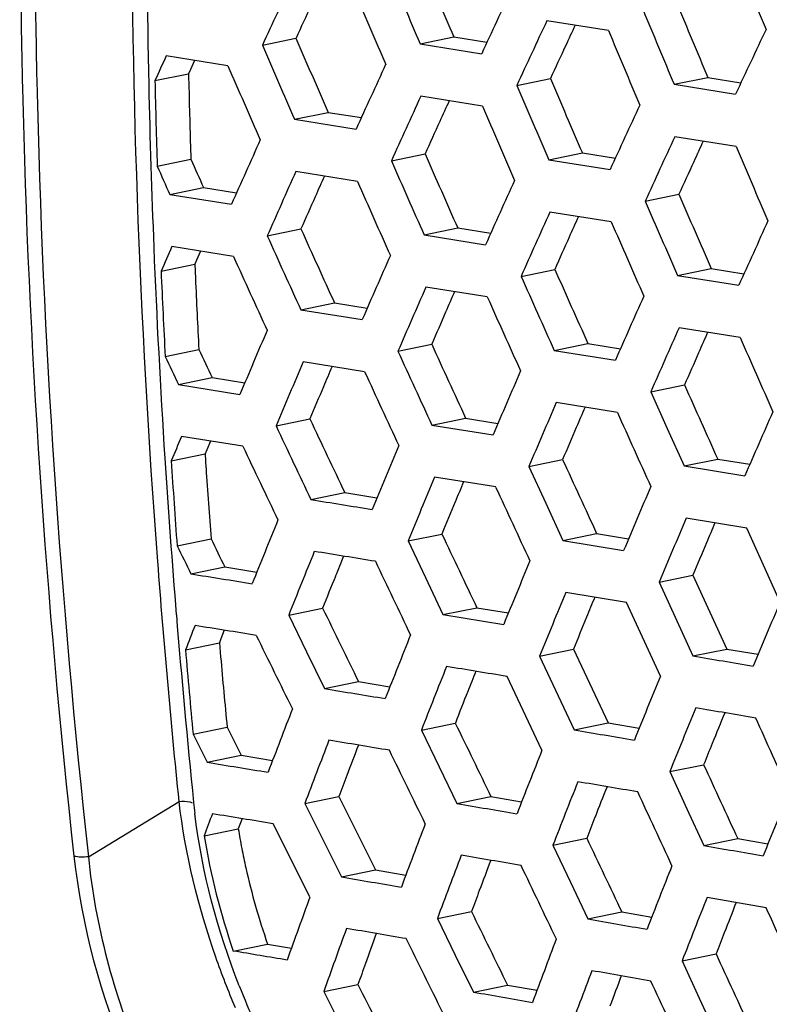
# Model space of a CAD drawing. Units: millimetres. Extents: x 0 to 2970, y 0 to 2100.
# Drawn here: x 119 to 134, y 1721 to 1741 of the extents above; entities that cross this region are included whole.
import ezdxf

# ---------------------------------------------------------------- set-up
doc = ezdxf.new("R2010")
doc.units = ezdxf.units.MM
doc.header["$LTSCALE"] = 163.35
doc.layers.add('LJ-Y41003-02DXF_CONTINUOUS_LINE', color=7, linetype='CONTINUOUS')

msp = doc.modelspace()

# ---------------------------------------------------------------- linework, layer by layer
at = {"layer": 'LJ-Y41003-02DXF_CONTINUOUS_LINE', "color": 7, "linetype": 'Continuous'}
for p, q in [((131.134, 1741.136), (129.877, 1741.336)), ((124.07, 1740.841), (124.756, 1740.982)), ((127.289, 1740.864), (127.975, 1741.006)), ((127.289, 1740.864), (128.546, 1740.665)), ((127.975, 1741.006), (128.654, 1740.898)), ((123.367, 1740.42), (122.107, 1740.619)), ((122.687, 1740.527), (122.602, 1740.341)), ((121.877, 1740.116), (122.564, 1740.257)), ((122.602, 1740.341), (122.564, 1740.257)), ((122.564, 1740.257), (122.57, 1739.967)), ((129.263, 1740.017), (129.949, 1740.159)), ((132.475, 1740.04), (133.161, 1740.181)), ((132.475, 1740.04), (133.73, 1739.84)), ((133.161, 1740.181), (133.838, 1740.073)), ((128.56, 1739.596), (127.304, 1739.796)), ((124.726, 1739.326), (125.413, 1739.467)), ((125.413, 1739.467), (126.09, 1739.36)), ((124.726, 1739.326), (125.984, 1739.127)), ((133.741, 1738.77), (132.488, 1738.97)), ((129.914, 1738.501), (130.601, 1738.643)), ((130.601, 1738.643), (131.275, 1738.535)), ((121.923, 1738.37), (122.61, 1738.511)), ((126.705, 1738.481), (127.391, 1738.622)), ((129.914, 1738.501), (131.168, 1738.301)), ((126.01, 1738.06), (124.753, 1738.26)), ((122.181, 1737.792), (122.869, 1737.933)), ((122.869, 1737.933), (123.544, 1737.826)), ((122.181, 1737.792), (123.44, 1737.593)), ((131.885, 1737.655), (132.572, 1737.796)), ((131.191, 1737.234), (129.938, 1737.434)), ((124.17, 1736.948), (124.857, 1737.089)), ((127.372, 1736.968), (128.059, 1737.109)), ((128.059, 1737.109), (128.731, 1737.002)), ((127.372, 1736.968), (128.626, 1736.768)), ((123.479, 1736.529), (122.221, 1736.728)), ((122.806, 1736.636), (122.727, 1736.453)), ((122.727, 1736.453), (122.69, 1736.369)), ((122.002, 1736.228), (122.69, 1736.369)), ((122.69, 1736.369), (122.703, 1736.081)), ((129.351, 1736.122), (130.039, 1736.263)), ((132.544, 1736.14), (133.231, 1736.282)), ((133.231, 1736.282), (133.9, 1736.174)), ((132.544, 1736.14), (133.795, 1735.939)), ((128.661, 1735.703), (127.408, 1735.904)), ((124.854, 1735.439), (125.542, 1735.58)), ((124.854, 1735.439), (126.109, 1735.239)), ((125.542, 1735.58), (126.211, 1735.474)), ((133.823, 1734.873), (132.575, 1735.075)), ((122.086, 1734.489), (122.774, 1734.631)), ((126.838, 1734.595), (127.527, 1734.736)), ((130.026, 1734.611), (130.714, 1734.752)), ((130.714, 1734.752), (131.379, 1734.645)), ((130.026, 1734.611), (131.276, 1734.41)), ((126.157, 1734.177), (124.903, 1734.377)), ((122.355, 1733.914), (123.044, 1734.056)), ((123.044, 1734.056), (123.711, 1733.95)), ((122.355, 1733.914), (123.611, 1733.714)), ((131.998, 1733.764), (132.686, 1733.906)), ((131.998, 1733.764), (132.334, 1733.015)), ((131.316, 1733.346), (130.069, 1733.548)), ((124.351, 1733.071), (125.04, 1733.213)), ((127.53, 1733.087), (128.219, 1733.229)), ((128.219, 1733.229), (128.879, 1733.122)), ((127.53, 1733.087), (128.778, 1732.886)), ((132.334, 1733.015), (132.676, 1732.254)), ((123.672, 1732.655), (122.417, 1732.855)), ((123.009, 1732.761), (122.935, 1732.582)), ((122.211, 1732.357), (122.901, 1732.499)), ((122.935, 1732.582), (122.901, 1732.499)), ((122.901, 1732.499), (122.919, 1732.213)), ((122.901, 1732.499), (122.919, 1732.213)), ((129.51, 1732.241), (130.198, 1732.383)), ((129.51, 1732.241), (129.853, 1731.493)), ((132.676, 1732.254), (133.364, 1732.395)), ((132.676, 1732.254), (133.918, 1732.051)), ((133.364, 1732.395), (134.02, 1732.288)), ((128.832, 1731.825), (127.586, 1732.026)), ((125.061, 1731.568), (125.751, 1731.709)), ((125.751, 1731.709), (126.408, 1731.604)), ((129.853, 1731.493), (130.204, 1730.734)), ((133.96, 1730.988), (132.721, 1731.191)), ((127.045, 1730.723), (127.735, 1730.865)), ((130.204, 1730.734), (130.893, 1730.875)), ((130.893, 1730.875), (131.544, 1730.769)), ((134.637, 1729.477), (133.96, 1730.988)), ((122.331, 1730.626), (123.022, 1730.768)), ((127.045, 1730.723), (127.398, 1729.976)), ((130.204, 1730.734), (131.444, 1730.531)), ((122.611, 1730.053), (123.302, 1730.195)), ((123.302, 1730.195), (123.958, 1730.09)), ((132.169, 1729.886), (132.858, 1730.027)), ((132.858, 1730.027), (133.548, 1728.519)), ((127.398, 1729.976), (127.756, 1729.22)), ((132.169, 1729.886), (132.858, 1728.378)), ((131.5, 1729.47), (130.262, 1729.674)), ((132.194, 1727.963), (131.5, 1729.47)), ((124.608, 1729.211), (125.3, 1729.353)), ((124.608, 1729.211), (124.974, 1728.462)), ((127.756, 1729.22), (128.447, 1729.362)), ((127.756, 1729.22), (128.995, 1729.017)), ((128.447, 1729.362), (129.093, 1729.256)), ((123.293, 1728.902), (123.225, 1728.728)), ((122.5, 1728.503), (123.193, 1728.645)), ((123.225, 1728.728), (123.193, 1728.645)), ((123.193, 1728.645), (123.218, 1728.36)), ((124.974, 1728.462), (125.34, 1727.711)), ((129.729, 1728.372), (130.419, 1728.514)), ((130.419, 1728.514), (131.127, 1727.01)), ((132.858, 1728.378), (133.548, 1728.519)), ((133.548, 1728.519), (134.188, 1728.413)), ((129.729, 1728.372), (130.436, 1726.868)), ((125.34, 1727.711), (126.033, 1727.854)), ((126.033, 1727.854), (126.673, 1727.749)), ((129.777, 1726.456), (129.065, 1727.959)), ((127.316, 1726.865), (128.008, 1727.008)), ((130.436, 1726.868), (131.127, 1727.01)), ((131.127, 1727.01), (131.761, 1726.904)), ((122.655, 1726.779), (123.35, 1726.922)), ((122.655, 1726.779), (122.945, 1726.208)), ((123.35, 1726.922), (123.64, 1726.351)), ((127.316, 1726.865), (128.042, 1725.365)), ((122.945, 1726.208), (123.64, 1726.351)), ((123.64, 1726.351), (124.279, 1726.247)), ((132.385, 1726.017), (133.076, 1726.159)), ((132.385, 1726.017), (132.734, 1725.26)), ((120.521, 1724.279), (122.369, 1725.411)), ((124.936, 1725.364), (125.63, 1725.507)), ((125.63, 1725.507), (126.378, 1724.011)), ((128.042, 1725.365), (128.735, 1725.507)), ((128.735, 1725.507), (129.362, 1725.402)), ((124.936, 1725.364), (125.683, 1723.868)), ((132.734, 1725.26), (133.079, 1724.509)), ((123.655, 1725.059), (123.579, 1724.85)), ((122.883, 1724.707), (123.579, 1724.85)), ((125.042, 1723.46), (124.288, 1724.954)), ((129.999, 1724.514), (130.691, 1724.657)), ((133.079, 1724.509), (133.771, 1724.652)), ((133.771, 1724.652), (134.39, 1724.545)), ((129.999, 1724.514), (130.357, 1723.761)), ((125.683, 1723.868), (126.378, 1724.011)), ((126.378, 1724.011), (126.998, 1723.907)), ((130.357, 1723.761), (130.713, 1723.011)), ((134.352, 1723.241), (133.146, 1723.451)), ((127.642, 1723.019), (128.337, 1723.162)), ((127.642, 1723.019), (128.008, 1722.274)), ((130.713, 1723.011), (131.406, 1723.154)), ((131.406, 1723.154), (132.017, 1723.048)), ((123.477, 1722.357), (124.175, 1722.5)), ((124.175, 1722.5), (124.665, 1722.418)), ((128.008, 1722.274), (128.378, 1721.52)), ((132.637, 1722.155), (133.329, 1722.297)), ((132.637, 1722.155), (132.987, 1721.397)), ((125.323, 1721.53), (126.021, 1721.674)), ((128.378, 1721.52), (129.073, 1721.663)), ((129.073, 1721.663), (129.676, 1721.558)), ((125.323, 1721.53), (125.7, 1720.788)), ((132.987, 1721.397), (133.333, 1720.648))]:
    msp.add_line(p, q, dxfattribs=at)
for centre, radius, start, end in [((301.979, 1744.001), 180.272, 179.83343, 181.26152), ((437.955, 1867.015), 328.658, 202.22901, 202.51578), ((378.398, 1847.491), 272.123, 202.68922, 203.03615), ((336.86, 1642.59), 234.377, 154.86045, 155.21587), ((377.597, 1847.917), 273.051, 202.83315, 203.17907), ((352.576, 1636.482), 247.07, 154.72182, 155.05962), ((334.313, 1644.267), 230.798, 155.04445, 155.22573), ((429.684, 1865.296), 321.837, 202.58377, 202.87698), ((383.516, 1849.767), 278.41, 202.85841, 203.02667), ((424.618, 1863.297), 317.08, 202.57763, 202.72681), ((354.141, 1636.004), 247.768, 154.84167, 155.178), ((429.582, 1866.088), 323.55, 202.71769, 203.00948), ((387.463, 1621.486), 279.979, 154.69501, 154.99329), ((367.944, 1845.533), 265.396, 203.23326, 203.41272), ((369.161, 1845.958), 265.996, 203.24439, 203.60001), ((350.652, 1638.12), 243.149, 155.0147, 155.18716), ((438.473, 1869.101), 332.102, 202.72687, 202.86857), ((329.653, 1645.39), 228.35, 155.35275, 155.49153), ((336.875, 1643.302), 231.641, 155.20607, 155.56408), ((367.853, 1846.152), 266.37, 203.3869, 203.74222), ((302.27, 1743.969), 180.434, 181.22367, 181.77829), ((373.461, 1847.922), 271.408, 203.41277, 203.58581), ((423.941, 1865.599), 319.635, 203.10697, 203.40274), ((301.536, 1743.99), 179.829, 181.26093, 182.31863), ((301.224, 1744.12), 178.702, 181.3317, 181.79863), ((418.912, 1863.542), 314.889, 203.09652, 203.24706), ((337.06, 1643.458), 230.822, 155.33135, 155.69006), ((336.706, 1644.122), 229.658, 155.40569, 155.52102), ((423.97, 1866.494), 321.512, 203.24678, 203.54097), ((360.336, 1633.716), 251.905, 155.13994, 155.46949), ((334.297, 1645.218), 227.012, 155.5209, 155.70416), ((432.344, 1869.312), 329.507, 203.24708, 203.39011), ((327.19, 1647.23), 222.889, 155.71324, 156.08289), ((363.123, 1632.616), 253.977, 155.24381, 155.57025), ((526.488, 1905.762), 426.775, 203.03468, 203.25611), ((361.297, 1844.954), 261.346, 204.03472, 204.17346), ((411.007, 1862.997), 310.374, 203.65199, 203.80549), ((416.895, 1865.51), 316.091, 203.66761, 203.96731), ((359.586, 1634.732), 249.314, 155.41472, 155.5821), ((362.749, 1845.681), 263.653, 204.01759, 204.1551), ((326.742, 1647.679), 221.37, 155.84639, 156.21796), ((326.156, 1648.456), 219.948, 155.92854, 156.0482), ((414.726, 1865.47), 315.579, 203.81184, 204.1122), ((339.98, 1642.658), 231.359, 155.64143, 155.9979), ((324.385, 1649.242), 218.01, 156.0481, 156.23732), ((426.084, 1869.648), 326.853, 203.80553, 203.94959), ((501.989, 1897.845), 403.284, 203.40411, 203.52074), ((517.185, 1904.372), 419.136, 203.4174, 203.64318), ((342.275, 1641.778), 232.889, 155.74863, 156.10229), ((516.375, 1905.132), 420.186, 203.5519, 203.77723), ((373.077, 1628.43), 262.325, 155.49048, 155.80556), ((398.067, 1860.185), 299.66, 204.25423, 204.5711), ((392.832, 1857.877), 294.624, 204.23333, 204.39567), ((339.448, 1643.551), 229.015, 155.93863, 156.11937), ((301.407, 1743.987), 179.701, 182.31944, 183.69347), ((320.967, 1649.768), 216.939, 156.36844, 156.51266), ((393.361, 1858.931), 296.342, 204.39608, 204.71668), ((326.465, 1648.359), 218.382, 156.18209, 156.55717), ((301.723, 1743.953), 179.886, 182.46144, 183.01574), ((508.696, 1904.563), 414.374, 203.96343, 204.19228), ((300.8, 1744.109), 178.278, 182.5809, 183.04738), ((406.48, 1864.068), 309.61, 204.39577, 204.54796), ((493.845, 1897.993), 398.82, 203.94589, 204.06446), ((327.048, 1648.259), 218.032, 156.29786, 156.67301), ((326.658, 1648.952), 216.823, 156.38472, 156.50486), ((508.918, 1905.821), 416.576, 204.10254, 204.3303), ((351.104, 1638.125), 239.99, 156.00439, 156.34651), ((324.62, 1649.838), 214.601, 156.50474, 156.69595), ((318.057, 1651.646), 211.055, 156.73168, 157.11716), ((355.289, 1636.326), 243.625, 156.08806, 156.42474), ((859.788, 2053.591), 792.847, 203.702742, 203.822204), ((381.845, 1855.753), 285.986, 205.05714, 205.18444), ((511.832, 1910.29), 422.504, 204.55132, 204.77628), ((383.15, 1856.399), 288.125, 205.03119, 205.15754), ((495.375, 1902.77), 405.096, 204.52874, 204.64598), ((352.632, 1638.01), 239.942, 156.27118, 156.44299), ((317.52, 1652.067), 209.466, 156.86185, 157.24964), ((316.944, 1652.848), 208.052, 156.95735, 157.08166), ((511.644, 1911.489), 424.311, 204.70099, 204.92513), ((332.689, 1646.055), 221.628, 156.56648, 156.93434), ((315.31, 1653.538), 206.278, 157.08156, 157.27874), ((827.545, 2044.849), 761.259, 204.108079, 204.232691), ((336.123, 1644.61), 224.429, 156.65381, 157.01671), ((335.926, 1645.221), 223.43, 156.74054, 156.85614), ((484.58, 1902.347), 397.335, 205.19307, 205.43292), ((813.493, 2040.572), 748.167, 204.24494, 204.371802), ((369.44, 1630.059), 256.658, 156.26632, 156.58524), ((463.875, 1892.574), 375.124, 205.16331, 205.29118), ((333.717, 1646.165), 221.028, 156.85602, 157.04088), ((312.768, 1653.692), 206.155, 157.41859, 157.56845), ((466.981, 1895.257), 379.869, 205.34367, 205.59473), ((317.889, 1652.243), 207.276, 157.16868, 157.55912), ((304.371, 1744.188), 182.672, 183.6964, 184.7005), ((304.641, 1744.132), 182.811, 183.69317, 184.2369), ((303.975, 1744.308), 181.459, 183.82169, 184.279), ((785.097, 2033.287), 720.719, 204.677261, 204.809184), ((319.543, 1651.59), 208.129, 157.26458, 157.65299), ((319.312, 1652.223), 207.09, 157.36291, 157.48651), ((766.733, 2026.829), 702.813, 204.81871, 204.954073), ((347.382, 1639.718), 234.257, 156.84379, 157.1907), ((317.155, 1653.117), 204.756, 157.48636, 157.68408), ((308.769, 1655.819), 199.177, 157.77623, 158.17963), ((352.528, 1637.423), 238.972, 156.89729, 157.23715), ((763.032, 2030.919), 702.591, 205.281607, 205.417275), ((350.049, 1638.999), 235.496, 157.08763, 157.26063), ((307.987, 1656.245), 197.362, 157.89614, 158.30268), ((307.53, 1656.981), 196.075, 158.00561, 158.13564), ((787.02, 2044.537), 731.566, 205.437672, 205.568052), ((327.585, 1648.156), 214.421, 157.46901, 157.84514), ((305.647, 1657.736), 194.046, 158.1355, 158.34158), ((331.32, 1646.51), 217.578, 157.52842, 157.89884), ((331.304, 1647.054), 216.773, 157.62372, 157.74088), ((367.933, 1630.357), 253.479, 156.98082, 157.30095), ((325.51, 1745.991), 203.887, 184.71876, 185.79904), ((857.444, 2086.245), 814.498, 205.987421, 206.104807), ((303.573, 1657.762), 194.4, 158.50378, 158.6607), ((328.626, 1648.15), 213.879, 157.74071, 157.92941), ((809.803, 2065.806), 764.184, 206.168032, 206.29325), ((309.419, 1655.666), 196.448, 158.14188, 158.54916), ((314.358, 1744.927), 192.559, 184.89288, 185.40777), ((314.357, 1745.173), 191.877, 185.02692, 185.45815), ((311.784, 1654.622), 198.11, 158.20956, 158.61311), ((311.584, 1655.248), 197.103, 158.31935, 158.44772), ((342.184, 1641.545), 227.078, 157.6311, 157.98563), ((309.101, 1656.229), 194.433, 158.44759, 158.65223), ((298.053, 1660.191), 185.905, 158.83947, 159.26642), ((346.093, 1639.662), 230.496, 157.64816, 157.99738), ((345.505, 1640.438), 229.072, 157.73865, 157.90734), ((297.237, 1660.478), 184.114, 158.93347, 159.36411), ((341.566, 1642.038), 224.821, 157.90749, 158.02706), ((296.487, 1661.323), 182.514, 159.05792, 159.26699), ((320.005, 1650.898), 204.684, 158.33731, 158.72736), ((294.414, 1662.108), 180.298, 159.26712, 159.41272), ((323.325, 1649.33), 207.431, 158.36428, 158.74906), ((322.706, 1650.119), 205.974, 158.4698, 158.65612), ((-612.948, 1378.824), 821.464, 24.854502, 24.970326), ((354.216, 1635.376), 237.223, 157.64524, 157.98458), ((134.889, 1726.628), 12.285, 185.7797, 186.8553), ((294.154, 1661.608), 182.525, 159.62462, 159.77536), ((31.405, 1162.959), 569.619, 80.61538, 80.74163), ((319.66, 1651.31), 202.704, 158.65626, 158.78673), ((136.616, 1726.953), 13.206, 189.1611, 190.9182), ((301.007, 1658.642), 185.845, 159.09547, 159.52135), ((136.964, 1727.02), 13.56, 190.9176, 192.6297), ((303.044, 1657.637), 187.192, 159.13412, 159.55676), ((302.353, 1658.453), 185.657, 159.25669, 159.46081), ((137.717, 1727.2), 14.334, 192.675, 199.14), ((330.208, 1645.716), 212.744, 158.38097, 158.75609), ((299.305, 1659.595), 182.402, 159.46099, 159.60462), ((286.833, 1664.254), 172.284, 159.90053, 160.35585), ((331.35, 1644.867), 213.214, 158.37256, 158.74689), ((330.689, 1645.672), 211.713, 158.47595, 158.6564), ((287.429, 1663.848), 172.063, 159.95729, 160.41293), ((286.769, 1664.652), 170.562, 160.09747, 160.31678), ((308.636, 1654.706), 191.039, 159.18182, 159.59575), ((326.073, 1647.477), 206.757, 158.65659, 158.78452), ((43.729, 1244.677), 484.291, 80.39008, 80.52199), ((284.842, 1665.341), 168.515, 160.31691, 160.4708), ((310.646, 1653.573), 192.413, 159.18208, 159.59306), ((309.976, 1654.379), 190.902, 159.30236, 159.49969), ((138.445, 1727.493), 15.956, 201.4962, 207.459)]:
    msp.add_arc(centre, radius, start, end, dxfattribs=at)
for points, knots in [([(119.127, 1745.284), (119.117, 1743.51), (119.176, 1736.502), (119.646, 1729.498), (120.224, 1724.296)], [0, 0, 0, 0, 0.253125, 1, 1, 1, 1]), ([(119.426, 1745.255), (119.415, 1743.539), (119.469, 1736.535), (119.938, 1729.534), (120.521, 1724.279)], [0, 0, 0, 0, 0.244994, 1, 1, 1, 1]), ([(122.371, 1725.411), (122.205, 1727.041), (121.619, 1733.606), (121.38, 1740.203), (121.411, 1745.155)], [0, 0, 0, 0, 0.248584, 1, 1, 1, 1]), ([(122.369, 1725.411), (122.442, 1725.412), (122.532, 1725.417), (122.62, 1725.392), (122.635, 1725.384)], [0, 0, 0, 0, 0.814425, 1, 1, 1, 1]), ([(123.523, 1721.196), (123.377, 1721.537), (122.847, 1722.897), (122.498, 1724.33), (122.369, 1725.411)], [0, 0, 0, 0, 0.254039, 1, 1, 1, 1]), ([(120.224, 1724.296), (120.543, 1721.422), (122.738, 1716.347), (127.207, 1712.576), (129.605, 1712.123)], [0, 0, 0, 0, 0.542389, 1, 1, 1, 1]), ([(120.521, 1724.279), (120.655, 1722.878), (121.421, 1720.081), (124.016, 1715.632), (127.323, 1712.894), (129.669, 1712.606)], [0, 0, 0, 0, 0.270817, 0.545185, 1, 1, 1, 1])]:
    msp.add_open_spline(points, degree=3, knots=knots, dxfattribs=at)
for points in [[(130.454, 1741.244), (130.388, 1741.104), (130.323, 1740.963), (130.257, 1740.822)], [(133.066, 1738.878), (133.002, 1738.738), (132.938, 1738.599), (132.874, 1738.459)], [(130.519, 1737.342), (130.457, 1737.202), (130.394, 1737.063), (130.332, 1736.923)], [(132.212, 1736.902), (132.323, 1736.648), (132.433, 1736.394), (132.544, 1736.14)], [(129.687, 1735.368), (129.8, 1735.116), (129.913, 1734.863), (130.026, 1734.611)], [(133.158, 1734.981), (133.096, 1734.842), (133.035, 1734.704), (132.974, 1734.565)], [(127.183, 1733.841), (127.299, 1733.589), (127.414, 1733.338), (127.53, 1733.087)], [(124.708, 1732.314), (124.825, 1732.065), (124.943, 1731.816), (125.061, 1731.568)], [(125.061, 1731.568), (125.477, 1731.501), (125.894, 1731.434), (126.31, 1731.366)], [(133.308, 1731.095), (133.25, 1730.958), (133.192, 1730.82), (133.134, 1730.683)], [(122.331, 1730.626), (122.424, 1730.435), (122.517, 1730.244), (122.611, 1730.053)], [(123.022, 1730.768), (123.115, 1730.577), (123.209, 1730.386), (123.302, 1730.195)], [(126.377, 1730.308), (125.962, 1730.376), (125.546, 1730.443), (125.131, 1730.51)], [(122.611, 1730.053), (123.028, 1729.986), (123.445, 1729.919), (123.862, 1729.852)], [(123.944, 1728.797), (123.528, 1728.865), (123.111, 1728.932), (122.695, 1728.998)], [(132.858, 1728.378), (133.268, 1728.309), (133.677, 1728.241), (134.087, 1728.172)], [(129.065, 1727.959), (128.653, 1728.027), (128.241, 1728.095), (127.829, 1728.163)], [(125.34, 1727.711), (125.753, 1727.644), (126.166, 1727.576), (126.579, 1727.508)], [(134.14, 1727.111), (133.732, 1727.18), (133.324, 1727.249), (132.915, 1727.318)], [(128.008, 1727.008), (128.25, 1726.508), (128.493, 1726.008), (128.735, 1725.507)], [(134.822, 1725.602), (134.595, 1726.105), (134.368, 1726.608), (134.14, 1727.111)], [(130.436, 1726.868), (130.845, 1726.799), (131.254, 1726.731), (131.663, 1726.662)], [(126.663, 1726.453), (126.251, 1726.522), (125.84, 1726.59), (125.428, 1726.658)], [(127.395, 1724.954), (127.151, 1725.454), (126.907, 1725.954), (126.663, 1726.453)], [(122.945, 1726.208), (123.359, 1726.141), (123.773, 1726.073), (124.187, 1726.006)], [(133.076, 1726.159), (133.308, 1725.657), (133.54, 1725.154), (133.771, 1724.652)], [(131.73, 1725.604), (131.323, 1725.673), (130.915, 1725.742), (130.508, 1725.811)], [(128.042, 1725.365), (128.451, 1725.296), (128.859, 1725.228), (129.267, 1725.159)], [(123.599, 1721.646), (123.156, 1722.772), (122.836, 1723.96), (122.692, 1725.161)], [(122.883, 1724.707), (123.01, 1723.909), (123.213, 1723.121), (123.477, 1722.357)], [(130.691, 1724.657), (130.93, 1724.156), (131.168, 1723.655), (131.406, 1723.154)], [(133.079, 1724.509), (133.483, 1724.44), (133.887, 1724.37), (134.291, 1724.301)], [(120.224, 1724.296), (120.32, 1724.28), (120.419, 1724.273), (120.514, 1724.288)], [(129.35, 1724.104), (128.943, 1724.173), (128.536, 1724.242), (128.13, 1724.311)], [(130.07, 1722.602), (129.83, 1723.103), (129.59, 1723.604), (129.35, 1724.104)], [(125.683, 1723.868), (126.091, 1723.8), (126.499, 1723.731), (126.907, 1723.662)], [(135.037, 1721.732), (134.809, 1722.235), (134.581, 1722.738), (134.352, 1723.241)], [(128.337, 1723.162), (128.583, 1722.663), (128.828, 1722.163), (129.073, 1721.663)], [(130.713, 1723.011), (131.115, 1722.941), (131.518, 1722.872), (131.921, 1722.802)], [(127.006, 1722.61), (126.599, 1722.68), (126.193, 1722.749), (125.787, 1722.818)], [(127.747, 1721.113), (127.5, 1721.612), (127.253, 1722.111), (127.006, 1722.61)], [(133.329, 1722.297), (133.562, 1721.795), (133.794, 1721.293), (134.027, 1720.791)], [(131.997, 1721.745), (131.596, 1721.816), (131.196, 1721.886), (130.795, 1721.956)], [(126.021, 1721.674), (126.274, 1721.176), (126.527, 1720.678), (126.779, 1720.18)], [(132.699, 1720.24), (132.465, 1720.742), (132.232, 1721.244), (131.997, 1721.745)], [(128.378, 1721.52), (128.78, 1721.451), (129.182, 1721.381), (129.584, 1721.31)]]:
    msp.add_open_spline(points, degree=3, dxfattribs=at)

doc.saveas('drawing.dxf')
